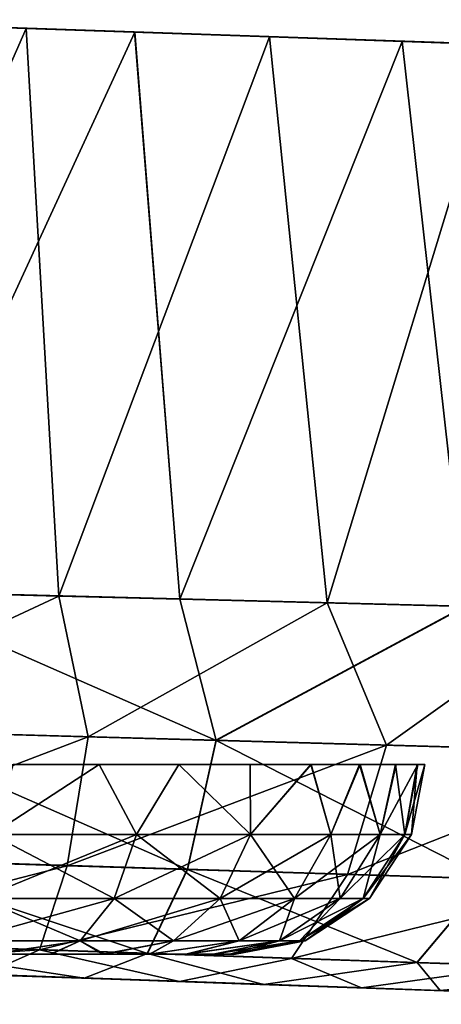
# Model space of a CAD drawing. Units: feet. Extents: x -15.9 to 15.9, y -6.3 to 2.4.
# Drawn here: x -13.8 to -13.7, y -1 to -0.8 of the extents above; entities that cross this region are included whole.
import ezdxf

# ---------------------------------------------------------------- set-up
doc = ezdxf.new("R2010")
doc.units = ezdxf.units.FT
doc.header["$MEASUREMENT"] = 0
doc.layers.get('0').update_dxf_attribs({"color": 255})
for name, color, linetype in [('AFUWA-3-ARPM', 4, 'Continuous'), ('AFUWA-3-HWSS', 4, 'Continuous'), ('AFUWA-P', 2, 'Continuous')]:
    doc.layers.add(name, color=color, linetype=linetype)

# ---------------------------------------------------------------- blocks, each defined once
blk = doc.blocks.new('A$C3E371C47')
at = {"linetype": 'Continuous', "lineweight": 0}
for p, q in [((-20.2362, 8.2288), (-20.28979, 8.23069)), ((-20.20821, 8.22784), (-20.25255, 8.22938)), ((-20.18062, 8.22687), (-20.2362, 8.2288)), ((-20.22684, 8.111), (-20.2362, 8.2288)), ((-20.20821, 8.22784), (-20.16083, 8.22619)), ((-20.20821, 8.22784), (-20.20821, 8.22783)), ((-20.16748, 8.10949), (-20.18062, 8.22687)), ((-20.13064, 8.22513), (-20.18062, 8.22687)), ((-20.28979, 8.1126), (-20.22684, 8.111)), ((-20.28979, 8.1126), (-20.22684, 8.111)), ((-20.22684, 8.111), (-20.16748, 8.10949)), ((-20.21928, 8.08161), (-20.22684, 8.111)), ((-20.16748, 8.10949), (-20.22684, 8.111)), ((-20.21928, 8.08161), (-20.16748, 8.10949)), ((-20.21928, 8.08161), (-20.29099, 8.08362)), ((-20.21928, 8.08161), (-20.22524, 8.05482)), ((-20.15285, 8.07976), (-20.21928, 8.08161)), ((-20.29254, 8.05692), (-20.22524, 8.05482)), ((-20.23353, 8.03735), (-20.22524, 8.05482)), ((-20.16286, 8.05287), (-20.22524, 8.05482)), ((-20.17746, 8.03544), (-20.16286, 8.05287)), ((-20.23353, 8.03735), (-20.29408, 8.03941)), ((-20.17746, 8.03544), (-20.23353, 8.03735)), ((-20.17746, 8.03544), (-20.1294, 8.03381)), ((-20.2467, 8.03221), (-20.29528, 8.03391)), ((-20.29528, 8.03391), (-20.2467, 8.03221)), ((-20.20943, 8.03091), (-20.2467, 8.03221)), ((-20.20943, 8.03091), (-20.2467, 8.03221)), ((-20.20943, 8.03091), (-20.17269, 8.02963)), ((-20.17269, 8.02963), (-20.20943, 8.03091)), ((-20.17269, 8.02963), (-20.13383, 8.02827)), ((-20.13383, 8.02827), (-20.17269, 8.02963))]:
    blk.add_line(p, q, dxfattribs=at)

msp = doc.modelspace()

# ---------------------------------------------------------------- linework, layer by layer
at = {"layer": 'AFUWA-3-ARPM'}
for points in [[(-13.86077, -0.82353, 8.76455), (-13.80948, -0.82534, 8.76896), (-13.86077, -0.94181, 8.76455)], [(-13.84053, -0.94233, 11.4729), (-13.78693, -0.82613, 11.46606), (-13.84053, -0.82424, 11.4729)], [(-13.86077, -0.94181, 8.76455), (-13.80948, -0.82534, 8.76896), (-13.80268, -0.94329, 8.76854)], [(-13.84053, -0.94233, 11.4729), (-13.77758, -0.94393, 11.46354), (-13.78693, -0.82613, 11.46606)], [(-13.75895, -0.82709, 8.77928), (-13.80268, -0.94329, 8.76854), (-13.80948, -0.82534, 8.76896)], [(-13.77758, -0.94393, 11.46354), (-13.73136, -0.82805, 11.44734), (-13.78693, -0.82613, 11.46606)], [(-13.75895, -0.82709, 8.77928), (-13.74693, -0.94471, 8.78386), (-13.80268, -0.94329, 8.76854)], [(-13.71822, -0.94544, 11.44083), (-13.73136, -0.82805, 11.44734), (-13.77758, -0.94393, 11.46354)], [(-13.74693, -0.94471, 8.78386), (-13.75895, -0.82709, 8.77928), (-13.71157, -0.82874, 8.79994)], [(-13.71822, -0.94544, 11.44083), (-13.68138, -0.8298, 11.41837), (-13.73136, -0.82805, 11.44734)], [(-13.69508, -0.94603, 8.80987), (-13.74693, -0.94471, 8.78386), (-13.71157, -0.82874, 8.79994)], [(-13.86158, -0.97076, 8.77011), (-13.86077, -0.94181, 8.76455), (-13.80268, -0.94329, 8.76854)], [(-13.84173, -0.97131, 11.46741), (-13.77002, -0.97331, 11.45563), (-13.84053, -0.94233, 11.4729)], [(-13.77002, -0.97331, 11.45563), (-13.77758, -0.94393, 11.46354), (-13.84053, -0.94233, 11.4729)], [(-13.86158, -0.97076, 8.77011), (-13.80268, -0.94329, 8.76854), (-13.79664, -0.97257, 8.7753)], [(-13.80268, -0.94329, 8.76854), (-13.74693, -0.94471, 8.78386), (-13.79664, -0.97257, 8.7753)], [(-13.74693, -0.94471, 8.78386), (-13.73459, -0.9743, 8.79504), (-13.79664, -0.97257, 8.7753)], [(-13.77002, -0.97331, 11.45563), (-13.71822, -0.94544, 11.44083), (-13.77758, -0.94393, 11.46354)], [(-13.73459, -0.9743, 8.79504), (-13.74693, -0.94471, 8.78386), (-13.69508, -0.94603, 8.80987)], [(-13.71822, -0.94544, 11.44083), (-13.77002, -0.97331, 11.45563), (-13.70359, -0.97516, 11.42624)], [(-13.73459, -0.9743, 8.79504), (-13.69508, -0.94603, 8.80987), (-13.67852, -0.97586, 8.82815)], [(-13.86158, -0.97076, 8.77011), (-13.79664, -0.97257, 8.7753), (-13.8619, -0.99742, 8.78764)], [(-13.84328, -0.998, 11.44989), (-13.77598, -1.00011, 11.4389), (-13.84173, -0.97131, 11.46741)], [(-13.84173, -0.97131, 11.46741), (-13.77598, -1.00011, 11.4389), (-13.77002, -0.97331, 11.45563)], [(-13.79664, -0.97257, 8.7753), (-13.80096, -0.99933, 8.79246), (-13.8619, -0.99742, 8.78764)], [(-13.79664, -0.97257, 8.7753), (-13.73459, -0.9743, 8.79504), (-13.80096, -0.99933, 8.79246)], [(-13.7136, -1.00206, 11.41136), (-13.77002, -0.97331, 11.45563), (-13.77598, -1.00011, 11.4389)], [(-13.7136, -1.00206, 11.41136), (-13.70359, -0.97516, 11.42624), (-13.77002, -0.97331, 11.45563)], [(-13.80096, -0.99933, 8.79246), (-13.73459, -0.9743, 8.79504), (-13.74271, -1.00115, 8.81094)], [(-13.73459, -0.9743, 8.79504), (-13.67852, -0.97586, 8.82815), (-13.74271, -1.00115, 8.81094)], [(-13.74271, -1.00115, 8.81094), (-13.67852, -0.97586, 8.82815), (-13.69005, -1.00279, 8.84198)], [(-13.8619, -0.99742, 8.78764), (-13.80096, -0.99933, 8.79246), (-13.86158, -1.01495, 8.8143)], [(-13.78427, -1.01758, 11.41323), (-13.84328, -0.998, 11.44989), (-13.84482, -1.01552, 11.4232)], [(-13.84328, -0.998, 11.44989), (-13.78427, -1.01758, 11.41323), (-13.77598, -1.00011, 11.4389)], [(-13.86158, -1.01495, 8.8143), (-13.80096, -0.99933, 8.79246), (-13.80674, -1.01681, 8.81871)], [(-13.80096, -0.99933, 8.79246), (-13.74271, -1.00115, 8.81094), (-13.80674, -1.01681, 8.81871)], [(-13.78427, -1.01758, 11.41323), (-13.7282, -1.01948, 11.38839), (-13.77598, -1.00011, 11.4389)], [(-13.7282, -1.01948, 11.38839), (-13.7136, -1.00206, 11.41136), (-13.77598, -1.00011, 11.4389)], [(-13.74271, -1.00115, 8.81094), (-13.75436, -1.0186, 8.8354), (-13.80674, -1.01681, 8.81871)], [(-13.74271, -1.00115, 8.81094), (-13.69005, -1.00279, 8.84198), (-13.75436, -1.0186, 8.8354)], [(-13.7136, -1.00206, 11.41136), (-13.7282, -1.01948, 11.38839), (-13.68014, -1.02112, 11.35026)], [(-13.70704, -1.0202, 8.86337), (-13.75436, -1.0186, 8.8354), (-13.69005, -1.00279, 8.84198)], [(-13.86077, -1.0205, 8.84325), (-13.86158, -1.01495, 8.8143), (-13.80674, -1.01681, 8.81871)], [(-13.80674, -1.01681, 8.81871), (-13.81848, -1.02198, 8.84602), (-13.86077, -1.0205, 8.84325)], [(-13.79744, -1.02271, 11.38657), (-13.84482, -1.01552, 11.4232), (-13.84602, -1.02102, 11.39421)], [(-13.84482, -1.01552, 11.4232), (-13.79744, -1.02271, 11.38657), (-13.78427, -1.01758, 11.41323)], [(-13.77761, -1.02341, 8.85719), (-13.81848, -1.02198, 8.84602), (-13.80674, -1.01681, 8.81871)], [(-13.80674, -1.01681, 8.81871), (-13.75436, -1.0186, 8.8354), (-13.77761, -1.02341, 8.85719)], [(-13.79744, -1.02271, 11.38657), (-13.76016, -1.02402, 11.37317), (-13.78427, -1.01758, 11.41323)], [(-13.76016, -1.02402, 11.37317), (-13.7282, -1.01948, 11.38839), (-13.78427, -1.01758, 11.41323)], [(-13.7398, -1.02473, 8.87628), (-13.77761, -1.02341, 8.85719), (-13.75436, -1.0186, 8.8354)], [(-13.75436, -1.0186, 8.8354), (-13.70704, -1.0202, 8.86337), (-13.7398, -1.02473, 8.87628)], [(-13.81848, -1.02198, 8.84602), (-13.80322, -1.02251, 8.93975), (-13.85065, -1.02086, 8.93032)], [(-13.80322, -1.02251, 9.16893), (-13.80322, -1.02251, 11.06647), (-13.85065, -1.02086, 11.05704)], [(-13.80322, -1.02251, 11.29564), (-13.84602, -1.02102, 11.39421), (-13.85065, -1.02086, 11.30507)], [(-13.85065, -1.02086, 9.17835), (-13.80322, -1.02251, 9.16893), (-13.85065, -1.02086, 11.05704)], [(-13.72343, -1.0253, 11.34844), (-13.7282, -1.01948, 11.38839), (-13.76016, -1.02402, 11.37317)], [(-13.70695, -1.02587, 8.9017), (-13.7398, -1.02473, 8.87628), (-13.70704, -1.0202, 8.86337)], [(-13.72343, -1.0253, 11.34844), (-13.68014, -1.02112, 11.35026), (-13.7282, -1.01948, 11.38839)], [(-13.84602, -1.02102, 11.39421), (-13.80322, -1.02251, 11.29564), (-13.79744, -1.02271, 11.38657)], [(-13.77761, -1.02341, 8.85719), (-13.80322, -1.02251, 8.93975), (-13.81848, -1.02198, 8.84602)], [(-13.80322, -1.02251, 11.29564), (-13.76016, -1.02402, 11.37317), (-13.79744, -1.02271, 11.38657)], [(-13.76016, -1.02402, 11.37317), (-13.80322, -1.02251, 11.29564), (-13.76295, -1.02392, 11.26875)], [(-13.80322, -1.02251, 8.93975), (-13.77761, -1.02341, 8.85719), (-13.76295, -1.02392, 8.96665)], [(-13.80322, -1.02251, 9.16893), (-13.76295, -1.02392, 9.14203), (-13.80322, -1.02251, 11.06647)], [(-13.80322, -1.02251, 11.06647), (-13.76295, -1.02392, 9.14203), (-13.76295, -1.02392, 11.09336)], [(-13.72343, -1.0253, 11.34844), (-13.68457, -1.02666, 11.31005), (-13.68014, -1.02112, 11.35026)], [(-13.7398, -1.02473, 8.87628), (-13.76295, -1.02392, 8.96665), (-13.77761, -1.02341, 8.85719)], [(-13.76016, -1.02402, 11.37317), (-13.76295, -1.02392, 11.26875), (-13.72343, -1.0253, 11.34844)], [(-13.73606, -1.02486, 11.13363), (-13.76295, -1.02392, 11.09336), (-13.64217, -1.02814, 11.18312)], [(-13.64217, -1.02814, 11.18312), (-13.76295, -1.02392, 11.09336), (-13.64217, -1.02814, 9.05434)], [(-13.72343, -1.0253, 11.34844), (-13.76295, -1.02392, 11.26875), (-13.73606, -1.02486, 11.22848)], [(-13.7398, -1.02473, 8.87628), (-13.73606, -1.02486, 9.00691), (-13.76295, -1.02392, 8.96665)], [(-13.64217, -1.02814, 9.05434), (-13.76295, -1.02392, 9.14203), (-13.73606, -1.02486, 9.10176)], [(-13.64217, -1.02814, 9.05434), (-13.76295, -1.02392, 11.09336), (-13.76295, -1.02392, 9.14203)], [(-13.73606, -1.02486, 9.00691), (-13.7398, -1.02473, 8.87628), (-13.70695, -1.02587, 8.9017)], [(-13.73606, -1.02486, 11.22848), (-13.65911, -1.02754, 11.26721), (-13.68457, -1.02666, 11.31005)], [(-13.70695, -1.02587, 8.9017), (-13.67731, -1.02691, 8.9391), (-13.73606, -1.02486, 9.00691)], [(-13.72663, -1.02519, 9.05434), (-13.73606, -1.02486, 9.00691), (-13.67731, -1.02691, 8.9391)], [(-13.72343, -1.0253, 11.34844), (-13.73606, -1.02486, 11.22848), (-13.68457, -1.02666, 11.31005)], [(-13.64217, -1.02814, 11.18312), (-13.72663, -1.02519, 11.18106), (-13.73606, -1.02486, 11.13363)], [(-13.73606, -1.02486, 11.22848), (-13.72663, -1.02519, 11.18106), (-13.65911, -1.02754, 11.26721)], [(-13.72663, -1.02519, 9.05434), (-13.64217, -1.02814, 9.05434), (-13.73606, -1.02486, 9.10176)], [(-13.64764, -1.02795, 11.2302), (-13.65911, -1.02754, 11.26721), (-13.72663, -1.02519, 11.18106)], [(-13.64217, -1.02814, 9.05434), (-13.72663, -1.02519, 9.05434), (-13.64714, -1.02796, 9.00953)], [(-13.65715, -1.02761, 8.97521), (-13.72663, -1.02519, 9.05434), (-13.67731, -1.02691, 8.9391)], [(-13.65715, -1.02761, 8.97521), (-13.64714, -1.02796, 9.00953), (-13.72663, -1.02519, 9.05434)], [(-13.64764, -1.02795, 11.2302), (-13.72663, -1.02519, 11.18106), (-13.64217, -1.02814, 11.18312)]]:
    msp.add_3dface(points, dxfattribs=at)
at = {"layer": 'AFUWA-3-HWSS'}
for points in [[(-13.8167, -0.99282, 9.17074), (-13.78659, -0.99282, 9.15729), (-13.79429, -0.97833, 9.16467)], [(-13.8167, -0.99282, 9.17074), (-13.79429, -0.97833, 9.16467), (-13.8122, -0.97833, 9.17215)], [(-13.79433, -0.97833, 8.94378), (-13.8167, -0.99282, 8.93794), (-13.8124, -0.97833, 8.93638)], [(-13.79433, -0.97833, 8.94378), (-13.78659, -0.99282, 8.95139), (-13.8167, -0.99282, 8.93794)], [(-13.8167, -0.99282, 11.29746), (-13.78659, -0.99282, 11.28401), (-13.79429, -0.97833, 11.29138)], [(-13.8167, -0.99282, 11.29746), (-13.79429, -0.97833, 11.29138), (-13.8122, -0.97833, 11.29887)], [(-13.79433, -0.97833, 11.0705), (-13.8167, -0.99282, 11.06465), (-13.8124, -0.97833, 11.0631)], [(-13.79433, -0.97833, 11.0705), (-13.78659, -0.99282, 11.07811), (-13.8167, -0.99282, 11.06465)], [(-13.78659, -0.99282, 8.95139), (-13.79433, -0.97833, 8.94378), (-13.77774, -0.97833, 8.95391)], [(-13.78659, -0.99282, 11.07811), (-13.79433, -0.97833, 11.0705), (-13.77774, -0.97833, 11.08063)], [(-13.77774, -0.97833, 9.15447), (-13.79429, -0.97833, 9.16467), (-13.78659, -0.99282, 9.15729)], [(-13.77774, -0.97833, 11.28119), (-13.79429, -0.97833, 11.29138), (-13.78659, -0.99282, 11.28401)], [(-13.77774, -0.97833, 9.15447), (-13.78659, -0.99282, 9.15729), (-13.76284, -0.99282, 9.13796)], [(-13.77774, -0.97833, 8.95391), (-13.76284, -0.99282, 8.97072), (-13.78659, -0.99282, 8.95139)], [(-13.77774, -0.97833, 11.28119), (-13.78659, -0.99282, 11.28401), (-13.76284, -0.99282, 11.26468)], [(-13.77774, -0.97833, 11.08063), (-13.76284, -0.99282, 11.09743), (-13.78659, -0.99282, 11.07811)], [(-13.77774, -0.97833, 9.15447), (-13.76284, -0.99282, 9.13796), (-13.76295, -0.97833, 9.1418)], [(-13.76284, -0.99282, 8.97072), (-13.77774, -0.97833, 8.95391), (-13.76292, -0.97833, 8.96653)], [(-13.77774, -0.97833, 11.28119), (-13.76284, -0.99282, 11.26468), (-13.76295, -0.97833, 11.26852)], [(-13.76284, -0.99282, 11.09743), (-13.77774, -0.97833, 11.08063), (-13.76292, -0.97833, 11.09325)], [(-13.75035, -0.97833, 9.12703), (-13.76295, -0.97833, 9.1418), (-13.76284, -0.99282, 9.13796)], [(-13.75035, -0.97833, 11.25375), (-13.76295, -0.97833, 11.26852), (-13.76284, -0.99282, 11.26468)], [(-13.76292, -0.97833, 8.96653), (-13.75023, -0.97833, 8.98137), (-13.76284, -0.99282, 8.97072)], [(-13.76292, -0.97833, 11.09325), (-13.75023, -0.97833, 11.10809), (-13.76284, -0.99282, 11.09743)], [(-13.75035, -0.97833, 9.12703), (-13.76284, -0.99282, 9.13796), (-13.74618, -0.99282, 9.1159)], [(-13.75023, -0.97833, 8.98137), (-13.74618, -0.99282, 8.99278), (-13.76284, -0.99282, 8.97072)], [(-13.75035, -0.97833, 11.25375), (-13.76284, -0.99282, 11.26468), (-13.74618, -0.99282, 11.24261)], [(-13.75023, -0.97833, 11.10809), (-13.74618, -0.99282, 11.1195), (-13.76284, -0.99282, 11.09743)], [(-13.74022, -0.97833, 9.11051), (-13.75035, -0.97833, 9.12703), (-13.74618, -0.99282, 9.1159)], [(-13.74022, -0.97833, 11.23722), (-13.75035, -0.97833, 11.25375), (-13.74618, -0.99282, 11.24261)], [(-13.75023, -0.97833, 8.98137), (-13.74005, -0.97833, 8.99799), (-13.74618, -0.99282, 8.99278)], [(-13.75023, -0.97833, 11.10809), (-13.74005, -0.97833, 11.1247), (-13.74618, -0.99282, 11.1195)], [(-13.74022, -0.97833, 9.11051), (-13.74618, -0.99282, 9.1159), (-13.73595, -0.99282, 9.09366)], [(-13.74005, -0.97833, 8.99799), (-13.73595, -0.99282, 9.01501), (-13.74618, -0.99282, 8.99278)], [(-13.74022, -0.97833, 11.23722), (-13.74618, -0.99282, 11.24261), (-13.73595, -0.99282, 11.22038)], [(-13.74005, -0.97833, 11.1247), (-13.73595, -0.99282, 11.14173), (-13.74618, -0.99282, 11.1195)], [(-13.73277, -0.97833, 9.0925), (-13.74022, -0.97833, 9.11051), (-13.73595, -0.99282, 9.09366)], [(-13.73277, -0.97833, 11.21922), (-13.74022, -0.97833, 11.23722), (-13.73595, -0.99282, 11.22038)], [(-13.74005, -0.97833, 8.99799), (-13.73262, -0.97833, 9.01593), (-13.73595, -0.99282, 9.01501)], [(-13.74005, -0.97833, 11.1247), (-13.73262, -0.97833, 11.14264), (-13.73595, -0.99282, 11.14173)], [(-13.73277, -0.97833, 9.0925), (-13.73595, -0.99282, 9.09366), (-13.73082, -0.99282, 9.07288)], [(-13.72808, -0.97833, 9.03487), (-13.73595, -0.99282, 9.01501), (-13.73262, -0.97833, 9.01593)], [(-13.72808, -0.97833, 9.03487), (-13.73082, -0.99282, 9.03579), (-13.73595, -0.99282, 9.01501)], [(-13.73277, -0.97833, 11.21922), (-13.73595, -0.99282, 11.22038), (-13.73082, -0.99282, 11.1996)], [(-13.72808, -0.97833, 11.16159), (-13.73595, -0.99282, 11.14173), (-13.73262, -0.97833, 11.14264)], [(-13.72808, -0.97833, 11.16159), (-13.73082, -0.99282, 11.16251), (-13.73595, -0.99282, 11.14173)], [(-13.73277, -0.97833, 9.0925), (-13.73082, -0.99282, 9.07288), (-13.72823, -0.97833, 9.07375)], [(-13.73277, -0.97833, 11.21922), (-13.73082, -0.99282, 11.1996), (-13.72823, -0.97833, 11.20047)], [(-13.7294, -0.99282, 9.05434), (-13.72823, -0.97833, 9.07375), (-13.73082, -0.99282, 9.07288)], [(-13.72663, -0.97833, 9.05434), (-13.7294, -0.99282, 9.05434), (-13.73082, -0.99282, 9.03579)], [(-13.72663, -0.97833, 9.05434), (-13.73082, -0.99282, 9.03579), (-13.72808, -0.97833, 9.03487)], [(-13.7294, -0.99282, 11.18106), (-13.72823, -0.97833, 11.20047), (-13.73082, -0.99282, 11.1996)], [(-13.72663, -0.97833, 11.18106), (-13.7294, -0.99282, 11.18106), (-13.73082, -0.99282, 11.16251)], [(-13.72663, -0.97833, 11.18106), (-13.73082, -0.99282, 11.16251), (-13.72808, -0.97833, 11.16159)], [(-13.72663, -0.97833, 9.05434), (-13.72823, -0.97833, 9.07375), (-13.7294, -0.99282, 9.05434)], [(-13.72663, -0.97833, 11.18106), (-13.72823, -0.97833, 11.20047), (-13.7294, -0.99282, 11.18106)], [(-13.81915, -1.00617, 9.16232), (-13.79122, -1.00617, 9.14984), (-13.8167, -0.99282, 9.17074)], [(-13.79122, -1.00617, 8.95883), (-13.81915, -1.00617, 8.94635), (-13.78659, -0.99282, 8.95139)], [(-13.8167, -0.99282, 8.93794), (-13.78659, -0.99282, 8.95139), (-13.81915, -1.00617, 8.94635)], [(-13.81915, -1.00617, 11.28904), (-13.79122, -1.00617, 11.27656), (-13.8167, -0.99282, 11.29746)], [(-13.79122, -1.00617, 11.08555), (-13.81915, -1.00617, 11.07307), (-13.78659, -0.99282, 11.07811)], [(-13.8167, -0.99282, 11.06465), (-13.78659, -0.99282, 11.07811), (-13.81915, -1.00617, 11.07307)], [(-13.79122, -1.00617, 9.14984), (-13.78659, -0.99282, 9.15729), (-13.8167, -0.99282, 9.17074)], [(-13.79122, -1.00617, 11.27656), (-13.78659, -0.99282, 11.28401), (-13.8167, -0.99282, 11.29746)], [(-13.79122, -1.00617, 9.14984), (-13.76919, -1.00617, 9.13191), (-13.78659, -0.99282, 9.15729)], [(-13.76919, -1.00617, 8.97676), (-13.79122, -1.00617, 8.95883), (-13.76284, -0.99282, 8.97072)], [(-13.79122, -1.00617, 8.95883), (-13.78659, -0.99282, 8.95139), (-13.76284, -0.99282, 8.97072)], [(-13.79122, -1.00617, 11.27656), (-13.76919, -1.00617, 11.25863), (-13.78659, -0.99282, 11.28401)], [(-13.76919, -1.00617, 11.10348), (-13.79122, -1.00617, 11.08555), (-13.76284, -0.99282, 11.09743)], [(-13.79122, -1.00617, 11.08555), (-13.78659, -0.99282, 11.07811), (-13.76284, -0.99282, 11.09743)], [(-13.76284, -0.99282, 9.13796), (-13.78659, -0.99282, 9.15729), (-13.76919, -1.00617, 9.13191)], [(-13.76284, -0.99282, 11.26468), (-13.78659, -0.99282, 11.28401), (-13.76919, -1.00617, 11.25863)], [(-13.76919, -1.00617, 9.13191), (-13.75374, -1.00617, 9.11145), (-13.76284, -0.99282, 9.13796)], [(-13.75374, -1.00617, 8.99723), (-13.76919, -1.00617, 8.97676), (-13.74618, -0.99282, 8.99278)], [(-13.76919, -1.00617, 8.97676), (-13.76284, -0.99282, 8.97072), (-13.74618, -0.99282, 8.99278)], [(-13.76919, -1.00617, 11.25863), (-13.75374, -1.00617, 11.23816), (-13.76284, -0.99282, 11.26468)], [(-13.75374, -1.00617, 11.12395), (-13.76919, -1.00617, 11.10348), (-13.74618, -0.99282, 11.1195)], [(-13.76919, -1.00617, 11.10348), (-13.76284, -0.99282, 11.09743), (-13.74618, -0.99282, 11.1195)], [(-13.74618, -0.99282, 9.1159), (-13.76284, -0.99282, 9.13796), (-13.75374, -1.00617, 9.11145)], [(-13.74618, -0.99282, 11.24261), (-13.76284, -0.99282, 11.26468), (-13.75374, -1.00617, 11.23816)], [(-13.75374, -1.00617, 9.11145), (-13.74424, -1.00617, 9.09082), (-13.74618, -0.99282, 9.1159)], [(-13.73595, -0.99282, 9.01501), (-13.74424, -1.00617, 9.01786), (-13.75374, -1.00617, 8.99723)], [(-13.74618, -0.99282, 8.99278), (-13.73595, -0.99282, 9.01501), (-13.75374, -1.00617, 8.99723)], [(-13.75374, -1.00617, 11.23816), (-13.74424, -1.00617, 11.21754), (-13.74618, -0.99282, 11.24261)], [(-13.73595, -0.99282, 11.14173), (-13.74424, -1.00617, 11.14458), (-13.75374, -1.00617, 11.12395)], [(-13.74618, -0.99282, 11.1195), (-13.73595, -0.99282, 11.14173), (-13.75374, -1.00617, 11.12395)], [(-13.74424, -1.00617, 9.09082), (-13.73595, -0.99282, 9.09366), (-13.74618, -0.99282, 9.1159)], [(-13.74424, -1.00617, 11.21754), (-13.73595, -0.99282, 11.22038), (-13.74618, -0.99282, 11.24261)], [(-13.73595, -0.99282, 9.09366), (-13.74424, -1.00617, 9.09082), (-13.73949, -1.00617, 9.07154)], [(-13.73082, -0.99282, 9.03579), (-13.73949, -1.00617, 9.03713), (-13.74424, -1.00617, 9.01786)], [(-13.73595, -0.99282, 9.01501), (-13.73082, -0.99282, 9.03579), (-13.74424, -1.00617, 9.01786)], [(-13.73595, -0.99282, 11.22038), (-13.74424, -1.00617, 11.21754), (-13.73949, -1.00617, 11.19826)], [(-13.73082, -0.99282, 11.16251), (-13.73949, -1.00617, 11.16385), (-13.74424, -1.00617, 11.14458)], [(-13.73595, -0.99282, 11.14173), (-13.73082, -0.99282, 11.16251), (-13.74424, -1.00617, 11.14458)], [(-13.73949, -1.00617, 9.07154), (-13.73082, -0.99282, 9.07288), (-13.73595, -0.99282, 9.09366)], [(-13.73816, -1.00617, 9.05434), (-13.73082, -0.99282, 9.07288), (-13.73949, -1.00617, 9.07154)], [(-13.73816, -1.00617, 9.05434), (-13.73949, -1.00617, 9.03713), (-13.7294, -0.99282, 9.05434)], [(-13.7294, -0.99282, 9.05434), (-13.73949, -1.00617, 9.03713), (-13.73082, -0.99282, 9.03579)], [(-13.73949, -1.00617, 11.19826), (-13.73082, -0.99282, 11.1996), (-13.73595, -0.99282, 11.22038)], [(-13.73816, -1.00617, 11.18106), (-13.73082, -0.99282, 11.1996), (-13.73949, -1.00617, 11.19826)], [(-13.73816, -1.00617, 11.18106), (-13.73949, -1.00617, 11.16385), (-13.7294, -0.99282, 11.18106)], [(-13.7294, -0.99282, 11.18106), (-13.73949, -1.00617, 11.16385), (-13.73082, -0.99282, 11.16251)], [(-13.73082, -0.99282, 9.07288), (-13.73816, -1.00617, 9.05434), (-13.7294, -0.99282, 9.05434)], [(-13.73082, -0.99282, 11.1996), (-13.73816, -1.00617, 11.18106), (-13.7294, -0.99282, 11.18106)], [(-13.82289, -1.01494, 9.14951), (-13.79827, -1.01494, 9.13851), (-13.81915, -1.00617, 9.16232)], [(-13.79827, -1.01494, 8.97016), (-13.82289, -1.01494, 8.95917), (-13.79122, -1.00617, 8.95883)], [(-13.81915, -1.00617, 8.94635), (-13.79122, -1.00617, 8.95883), (-13.82289, -1.01494, 8.95917)], [(-13.82289, -1.01494, 11.27623), (-13.79827, -1.01494, 11.26523), (-13.81915, -1.00617, 11.28904)], [(-13.79827, -1.01494, 11.09688), (-13.82289, -1.01494, 11.08588), (-13.79122, -1.00617, 11.08555)], [(-13.81915, -1.00617, 11.07307), (-13.79122, -1.00617, 11.08555), (-13.82289, -1.01494, 11.08588)], [(-13.79122, -1.00617, 9.14984), (-13.81915, -1.00617, 9.16232), (-13.79827, -1.01494, 9.13851)], [(-13.79122, -1.00617, 11.27656), (-13.81915, -1.00617, 11.28904), (-13.79827, -1.01494, 11.26523)], [(-13.79827, -1.01494, 9.13851), (-13.77886, -1.01494, 9.12271), (-13.79122, -1.00617, 9.14984)], [(-13.76919, -1.00617, 8.97676), (-13.77886, -1.01494, 8.98597), (-13.79827, -1.01494, 8.97016)], [(-13.79122, -1.00617, 8.95883), (-13.76919, -1.00617, 8.97676), (-13.79827, -1.01494, 8.97016)], [(-13.79827, -1.01494, 11.26523), (-13.77886, -1.01494, 11.24943), (-13.79122, -1.00617, 11.27656)], [(-13.76919, -1.00617, 11.10348), (-13.77886, -1.01494, 11.11269), (-13.79827, -1.01494, 11.09688)], [(-13.79122, -1.00617, 11.08555), (-13.76919, -1.00617, 11.10348), (-13.79827, -1.01494, 11.09688)], [(-13.76919, -1.00617, 9.13191), (-13.79122, -1.00617, 9.14984), (-13.77886, -1.01494, 9.12271)], [(-13.76919, -1.00617, 11.25863), (-13.79122, -1.00617, 11.27656), (-13.77886, -1.01494, 11.24943)], [(-13.77886, -1.01494, 9.12271), (-13.76524, -1.01494, 9.10467), (-13.76919, -1.00617, 9.13191)], [(-13.77886, -1.01494, 8.98597), (-13.75374, -1.00617, 8.99723), (-13.76524, -1.01494, 9.00401)], [(-13.76919, -1.00617, 8.97676), (-13.75374, -1.00617, 8.99723), (-13.77886, -1.01494, 8.98597)], [(-13.77886, -1.01494, 11.24943), (-13.76524, -1.01494, 11.23139), (-13.76919, -1.00617, 11.25863)], [(-13.77886, -1.01494, 11.11269), (-13.75374, -1.00617, 11.12395), (-13.76524, -1.01494, 11.13072)], [(-13.76919, -1.00617, 11.10348), (-13.75374, -1.00617, 11.12395), (-13.77886, -1.01494, 11.11269)], [(-13.75374, -1.00617, 9.11145), (-13.76919, -1.00617, 9.13191), (-13.76524, -1.01494, 9.10467)], [(-13.75374, -1.00617, 11.23816), (-13.76919, -1.00617, 11.25863), (-13.76524, -1.01494, 11.23139)], [(-13.75374, -1.00617, 9.11145), (-13.76524, -1.01494, 9.10467), (-13.75687, -1.01494, 9.08649)], [(-13.75374, -1.00617, 8.99723), (-13.74424, -1.00617, 9.01786), (-13.76524, -1.01494, 9.00401)], [(-13.76524, -1.01494, 9.00401), (-13.74424, -1.00617, 9.01786), (-13.75687, -1.01494, 9.02219)], [(-13.75374, -1.00617, 11.23816), (-13.76524, -1.01494, 11.23139), (-13.75687, -1.01494, 11.21321)], [(-13.75374, -1.00617, 11.12395), (-13.74424, -1.00617, 11.14458), (-13.76524, -1.01494, 11.13072)], [(-13.76524, -1.01494, 11.13072), (-13.74424, -1.00617, 11.14458), (-13.75687, -1.01494, 11.1489)], [(-13.74424, -1.00617, 9.09082), (-13.75374, -1.00617, 9.11145), (-13.75687, -1.01494, 9.08649)], [(-13.75268, -1.01494, 9.0695), (-13.74424, -1.00617, 9.09082), (-13.75687, -1.01494, 9.08649)], [(-13.75687, -1.01494, 9.02219), (-13.73949, -1.00617, 9.03713), (-13.75268, -1.01494, 9.03918)], [(-13.74424, -1.00617, 9.01786), (-13.73949, -1.00617, 9.03713), (-13.75687, -1.01494, 9.02219)], [(-13.74424, -1.00617, 11.21754), (-13.75374, -1.00617, 11.23816), (-13.75687, -1.01494, 11.21321)], [(-13.75268, -1.01494, 11.19622), (-13.74424, -1.00617, 11.21754), (-13.75687, -1.01494, 11.21321)], [(-13.75687, -1.01494, 11.1489), (-13.73949, -1.00617, 11.16385), (-13.75268, -1.01494, 11.16589)], [(-13.74424, -1.00617, 11.14458), (-13.73949, -1.00617, 11.16385), (-13.75687, -1.01494, 11.1489)], [(-13.75268, -1.01494, 9.0695), (-13.73949, -1.00617, 9.07154), (-13.74424, -1.00617, 9.09082)], [(-13.75151, -1.01494, 9.05434), (-13.73949, -1.00617, 9.07154), (-13.75268, -1.01494, 9.0695)], [(-13.73816, -1.00617, 9.05434), (-13.75151, -1.01494, 9.05434), (-13.75268, -1.01494, 9.03918)], [(-13.73816, -1.00617, 9.05434), (-13.75268, -1.01494, 9.03918), (-13.73949, -1.00617, 9.03713)], [(-13.75268, -1.01494, 11.19622), (-13.73949, -1.00617, 11.19826), (-13.74424, -1.00617, 11.21754)], [(-13.75151, -1.01494, 11.18106), (-13.73949, -1.00617, 11.19826), (-13.75268, -1.01494, 11.19622)], [(-13.73816, -1.00617, 11.18106), (-13.75151, -1.01494, 11.18106), (-13.75268, -1.01494, 11.16589)], [(-13.73816, -1.00617, 11.18106), (-13.75268, -1.01494, 11.16589), (-13.73949, -1.00617, 11.16385)], [(-13.75151, -1.01494, 9.05434), (-13.73816, -1.00617, 9.05434), (-13.73949, -1.00617, 9.07154)], [(-13.75151, -1.01494, 11.18106), (-13.73816, -1.00617, 11.18106), (-13.73949, -1.00617, 11.19826)], [(-13.82289, -1.01494, 9.14951), (-13.81653, -1.0177, 9.1318), (-13.79827, -1.01494, 9.13851)], [(-13.82289, -1.01494, 8.95917), (-13.79827, -1.01494, 8.97016), (-13.81684, -1.0177, 8.97676)], [(-13.82289, -1.01494, 11.27623), (-13.81653, -1.0177, 11.25852), (-13.79827, -1.01494, 11.26523)], [(-13.82289, -1.01494, 11.08588), (-13.79827, -1.01494, 11.09688), (-13.81684, -1.0177, 11.10348)], [(-13.80448, -1.0177, 8.9834), (-13.81684, -1.0177, 8.97676), (-13.79827, -1.01494, 8.97016)], [(-13.80448, -1.0177, 11.11012), (-13.81684, -1.0177, 11.10348), (-13.79827, -1.01494, 11.09688)], [(-13.80428, -1.0177, 9.1251), (-13.79827, -1.01494, 9.13851), (-13.81653, -1.0177, 9.1318)], [(-13.80428, -1.0177, 11.25182), (-13.79827, -1.01494, 11.26523), (-13.81653, -1.0177, 11.25852)], [(-13.79353, -1.0177, 8.99194), (-13.80448, -1.0177, 8.9834), (-13.79827, -1.01494, 8.97016)], [(-13.79353, -1.0177, 11.11866), (-13.80448, -1.0177, 11.11012), (-13.79827, -1.01494, 11.09688)], [(-13.79827, -1.01494, 9.13851), (-13.80428, -1.0177, 9.1251), (-13.79317, -1.0177, 9.11644)], [(-13.79827, -1.01494, 11.26523), (-13.80428, -1.0177, 11.25182), (-13.79317, -1.0177, 11.24315)], [(-13.79317, -1.0177, 9.11644), (-13.77886, -1.01494, 9.12271), (-13.79827, -1.01494, 9.13851)], [(-13.77886, -1.01494, 8.98597), (-13.79353, -1.0177, 8.99194), (-13.79827, -1.01494, 8.97016)], [(-13.79317, -1.0177, 11.24315), (-13.77886, -1.01494, 11.24943), (-13.79827, -1.01494, 11.26523)], [(-13.77886, -1.01494, 11.11269), (-13.79353, -1.0177, 11.11866), (-13.79827, -1.01494, 11.09688)], [(-13.77886, -1.01494, 8.98597), (-13.78385, -1.0177, 9.00235), (-13.79353, -1.0177, 8.99194)], [(-13.77886, -1.01494, 11.11269), (-13.78385, -1.0177, 11.12907), (-13.79353, -1.0177, 11.11866)], [(-13.78377, -1.0177, 9.10619), (-13.77886, -1.01494, 9.12271), (-13.79317, -1.0177, 9.11644)], [(-13.78377, -1.0177, 11.23291), (-13.77886, -1.01494, 11.24943), (-13.79317, -1.0177, 11.24315)], [(-13.77631, -1.0177, 9.0139), (-13.78385, -1.0177, 9.00235), (-13.76524, -1.01494, 9.00401)], [(-13.76524, -1.01494, 9.00401), (-13.78385, -1.0177, 9.00235), (-13.77886, -1.01494, 8.98597)], [(-13.77631, -1.0177, 11.14061), (-13.78385, -1.0177, 11.12907), (-13.76524, -1.01494, 11.13072)], [(-13.76524, -1.01494, 11.13072), (-13.78385, -1.0177, 11.12907), (-13.77886, -1.01494, 11.11269)], [(-13.77612, -1.0177, 9.09444), (-13.76524, -1.01494, 9.10467), (-13.78377, -1.0177, 9.10619)], [(-13.77886, -1.01494, 9.12271), (-13.78377, -1.0177, 9.10619), (-13.76524, -1.01494, 9.10467)], [(-13.77612, -1.0177, 11.22115), (-13.76524, -1.01494, 11.23139), (-13.78377, -1.0177, 11.23291)], [(-13.77886, -1.01494, 11.24943), (-13.78377, -1.0177, 11.23291), (-13.76524, -1.01494, 11.23139)], [(-13.76524, -1.01494, 9.00401), (-13.75687, -1.01494, 9.02219), (-13.77631, -1.0177, 9.0139)], [(-13.77631, -1.0177, 9.0139), (-13.75687, -1.01494, 9.02219), (-13.77061, -1.0177, 9.0268)], [(-13.76524, -1.01494, 11.13072), (-13.75687, -1.01494, 11.1489), (-13.77631, -1.0177, 11.14061)], [(-13.77631, -1.0177, 11.14061), (-13.75687, -1.01494, 11.1489), (-13.77061, -1.0177, 11.15352)], [(-13.75687, -1.01494, 9.08649), (-13.76524, -1.01494, 9.10467), (-13.77612, -1.0177, 9.09444)], [(-13.77612, -1.0177, 9.09444), (-13.77061, -1.0177, 9.08187), (-13.75687, -1.01494, 9.08649)], [(-13.75687, -1.01494, 11.21321), (-13.76524, -1.01494, 11.23139), (-13.77612, -1.0177, 11.22115)], [(-13.77612, -1.0177, 11.22115), (-13.77061, -1.0177, 11.20859), (-13.75687, -1.01494, 11.21321)], [(-13.76723, -1.0177, 9.06851), (-13.75687, -1.01494, 9.08649), (-13.77061, -1.0177, 9.08187)], [(-13.77061, -1.0177, 9.0268), (-13.75268, -1.01494, 9.03918), (-13.76723, -1.0177, 9.04017)], [(-13.75268, -1.01494, 9.03918), (-13.77061, -1.0177, 9.0268), (-13.75687, -1.01494, 9.02219)], [(-13.76723, -1.0177, 11.19523), (-13.75687, -1.01494, 11.21321), (-13.77061, -1.0177, 11.20859)], [(-13.77061, -1.0177, 11.15352), (-13.75268, -1.01494, 11.16589), (-13.76723, -1.0177, 11.16689)], [(-13.75268, -1.01494, 11.16589), (-13.77061, -1.0177, 11.15352), (-13.75687, -1.01494, 11.1489)], [(-13.76723, -1.0177, 9.06851), (-13.766, -1.0177, 9.05434), (-13.75268, -1.01494, 9.0695)], [(-13.75268, -1.01494, 9.0695), (-13.75687, -1.01494, 9.08649), (-13.76723, -1.0177, 9.06851)], [(-13.75151, -1.01494, 9.05434), (-13.766, -1.0177, 9.05434), (-13.76723, -1.0177, 9.04017)], [(-13.75151, -1.01494, 9.05434), (-13.76723, -1.0177, 9.04017), (-13.75268, -1.01494, 9.03918)], [(-13.76723, -1.0177, 11.19523), (-13.766, -1.0177, 11.18106), (-13.75268, -1.01494, 11.19622)], [(-13.75268, -1.01494, 11.19622), (-13.75687, -1.01494, 11.21321), (-13.76723, -1.0177, 11.19523)], [(-13.75151, -1.01494, 11.18106), (-13.766, -1.0177, 11.18106), (-13.76723, -1.0177, 11.16689)], [(-13.75151, -1.01494, 11.18106), (-13.76723, -1.0177, 11.16689), (-13.75268, -1.01494, 11.16589)], [(-13.75268, -1.01494, 9.0695), (-13.766, -1.0177, 9.05434), (-13.75151, -1.01494, 9.05434)], [(-13.75268, -1.01494, 11.19622), (-13.766, -1.0177, 11.18106), (-13.75151, -1.01494, 11.18106)], [(-13.93406, -1.0177, 9.04017), (-13.81684, -1.0177, 8.97676), (-13.79353, -1.0177, 8.99194)], [(-13.93406, -1.0177, 9.06851), (-13.79353, -1.0177, 8.99194), (-13.92498, -1.0177, 9.09478)], [(-13.93406, -1.0177, 9.04017), (-13.79353, -1.0177, 8.99194), (-13.93406, -1.0177, 9.06851)], [(-13.93406, -1.0177, 11.16689), (-13.81684, -1.0177, 11.10348), (-13.79353, -1.0177, 11.11866)], [(-13.93406, -1.0177, 11.19523), (-13.79353, -1.0177, 11.11866), (-13.92498, -1.0177, 11.2215)], [(-13.93406, -1.0177, 11.16689), (-13.79353, -1.0177, 11.11866), (-13.93406, -1.0177, 11.19523)], [(-13.92498, -1.0177, 9.09478), (-13.77631, -1.0177, 9.0139), (-13.90777, -1.0177, 9.11673)], [(-13.79353, -1.0177, 8.99194), (-13.77631, -1.0177, 9.0139), (-13.92498, -1.0177, 9.09478)], [(-13.92498, -1.0177, 11.2215), (-13.77631, -1.0177, 11.14061), (-13.90777, -1.0177, 11.24345)], [(-13.79353, -1.0177, 11.11866), (-13.77631, -1.0177, 11.14061), (-13.92498, -1.0177, 11.2215)], [(-13.76723, -1.0177, 9.04017), (-13.76723, -1.0177, 9.06851), (-13.90777, -1.0177, 9.11673)], [(-13.90777, -1.0177, 9.11673), (-13.76723, -1.0177, 9.06851), (-13.88446, -1.0177, 9.13192)], [(-13.77631, -1.0177, 9.0139), (-13.76723, -1.0177, 9.04017), (-13.90777, -1.0177, 9.11673)], [(-13.76723, -1.0177, 11.16689), (-13.76723, -1.0177, 11.19523), (-13.90777, -1.0177, 11.24345)], [(-13.90777, -1.0177, 11.24345), (-13.76723, -1.0177, 11.19523), (-13.88446, -1.0177, 11.25863)], [(-13.77631, -1.0177, 11.14061), (-13.76723, -1.0177, 11.16689), (-13.90777, -1.0177, 11.24345)], [(-13.88446, -1.0177, 9.13192), (-13.76723, -1.0177, 9.06851), (-13.85745, -1.0177, 9.13865)], [(-13.88446, -1.0177, 11.25863), (-13.76723, -1.0177, 11.19523), (-13.85745, -1.0177, 11.26537)], [(-13.80428, -1.0177, 9.1251), (-13.85745, -1.0177, 9.13865), (-13.78377, -1.0177, 9.10619)], [(-13.85745, -1.0177, 9.13865), (-13.80428, -1.0177, 9.1251), (-13.82968, -1.0177, 9.13632)], [(-13.85745, -1.0177, 9.13865), (-13.76723, -1.0177, 9.06851), (-13.77612, -1.0177, 9.09444)], [(-13.85745, -1.0177, 9.13865), (-13.77612, -1.0177, 9.09444), (-13.78377, -1.0177, 9.10619)], [(-13.80428, -1.0177, 11.25182), (-13.85745, -1.0177, 11.26537), (-13.78377, -1.0177, 11.23291)], [(-13.85745, -1.0177, 11.26537), (-13.80428, -1.0177, 11.25182), (-13.82968, -1.0177, 11.26304)], [(-13.85745, -1.0177, 11.26537), (-13.76723, -1.0177, 11.19523), (-13.77612, -1.0177, 11.22115)], [(-13.85745, -1.0177, 11.26537), (-13.77612, -1.0177, 11.22115), (-13.78377, -1.0177, 11.23291)], [(-13.82968, -1.0177, 9.13632), (-13.80428, -1.0177, 9.1251), (-13.81653, -1.0177, 9.1318)], [(-13.82968, -1.0177, 11.26304), (-13.80428, -1.0177, 11.25182), (-13.81653, -1.0177, 11.25852)], [(-13.79353, -1.0177, 8.99194), (-13.81684, -1.0177, 8.97676), (-13.80448, -1.0177, 8.9834)], [(-13.79353, -1.0177, 11.11866), (-13.81684, -1.0177, 11.10348), (-13.80448, -1.0177, 11.11012)], [(-13.79317, -1.0177, 9.11644), (-13.80428, -1.0177, 9.1251), (-13.78377, -1.0177, 9.10619)], [(-13.79317, -1.0177, 11.24315), (-13.80428, -1.0177, 11.25182), (-13.78377, -1.0177, 11.23291)], [(-13.77631, -1.0177, 9.0139), (-13.79353, -1.0177, 8.99194), (-13.78385, -1.0177, 9.00235)], [(-13.77631, -1.0177, 11.14061), (-13.79353, -1.0177, 11.11866), (-13.78385, -1.0177, 11.12907)], [(-13.77061, -1.0177, 9.0268), (-13.76723, -1.0177, 9.04017), (-13.77631, -1.0177, 9.0139)], [(-13.77061, -1.0177, 11.15352), (-13.76723, -1.0177, 11.16689), (-13.77631, -1.0177, 11.14061)], [(-13.76723, -1.0177, 9.06851), (-13.77061, -1.0177, 9.08187), (-13.77612, -1.0177, 9.09444)], [(-13.76723, -1.0177, 11.19523), (-13.77061, -1.0177, 11.20859), (-13.77612, -1.0177, 11.22115)], [(-13.76723, -1.0177, 9.04017), (-13.766, -1.0177, 9.05434), (-13.76723, -1.0177, 9.06851)], [(-13.76723, -1.0177, 11.16689), (-13.766, -1.0177, 11.18106), (-13.76723, -1.0177, 11.19523)]]:
    msp.add_3dface(points, dxfattribs=at)

# ---------------------------------------------------------------- block references
at = {"layer": 'AFUWA-P'}
msp.add_blockref('A$C3E371C47', (6.44918, -9.0548), dxfattribs=at)

doc.saveas('drawing.dxf')
